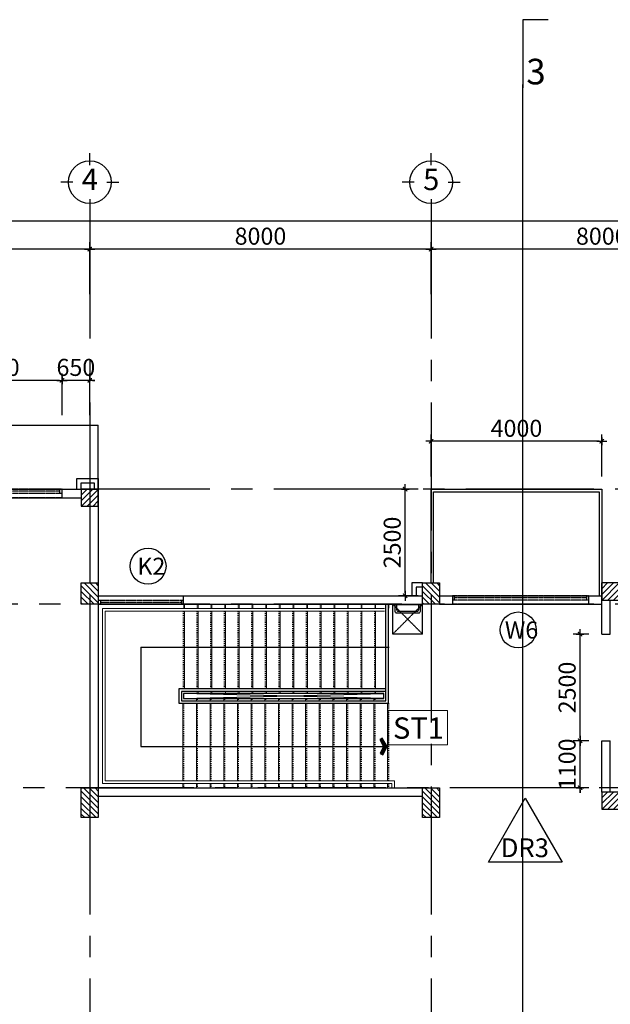
# Model space of a CAD drawing. Units: millimetres. Extents: x 0 to 691637, y 0 to 536302.
# Drawn here: x 159089 to 166010, y 290562 to 302102 of the extents above; entities that cross this region are included whole.
import ezdxf
from ezdxf.enums import TextEntityAlignment as Align

# ---------------------------------------------------------------- set-up
doc = ezdxf.new("R2010")
doc.units = ezdxf.units.MM
doc.header["$PDMODE"] = 3
for name, pattern in [('CENTER2', [1.125, 0.75, -0.125, 0.125, -0.125]), ('DASHEDX2', [1.5, 1, -0.5]), ('HIDDEN', [0.125, 0.0625, -0.0625])]:
    doc.linetypes.add(name, pattern=pattern)
for name, color, linetype in [('1-H', 8, 'HIDDEN'), ('2', 2, 'Continuous'), ('3', 3, 'Continuous'), ('5', 6, 'Continuous'), ('6', 6, 'Continuous'), ('7', 7, 'Continuous'), ('9', 9, 'Continuous'), ('dim', 8, 'Continuous'), ('HA', 8, 'Continuous'), ('HACH', 8, 'Continuous'), ('HACTH', 252, 'Continuous'), ('HATCH', 8, 'Continuous'), ('KICH THUOC', 1, 'Continuous'), ('KT_WALL', 1, 'Continuous'), ('NET CAT N', 6, 'Continuous'), ('text', 41, 'Continuous'), ('thep', 7, 'Continuous'), ('W', 1, 'Continuous')]:
    doc.layers.add(name, color=color, linetype=linetype)
for name, color, linetype, lineweight in [('2THAY', 2, 'Continuous', 20), ('CUA', 2, 'Continuous', 20), ('KT_DIM1', 252, 'Continuous', 15), ('KT_HATCH1', 8, 'Continuous', 15), ('KT_STAIR', 7, 'Continuous', 18), ('KT_TEXT', 7, 'Continuous', 18)]:
    doc.layers.add(name, color=color, linetype=linetype, lineweight=lineweight)
doc.styles.add('Arial', font='arial.ttf', dxfattribs={"width": 1.05})
doc.styles.add('HE1', font='txt')
doc.styles.get("Standard").update_dxf_attribs({"font": 'Vhelven.ttf'})
doc.styles.add('VNI', font='Vhelven.ttf', dxfattribs={"width": 0.85})
doc.styles.add('VNI-AVO', font='txt')
doc.dimstyles.new('200new', dxfattribs={"dimtxt": 200, "dimasz": 30, "dimexe": 80, "dimexo": 150, "dimgap": 50, "dimtad": 1, "dimdec": 0, "dimlfac": 2, "dimzin": 0, "dimdsep": 46, "dimtxsty": 'Arial', "dimblk": 'TICK', "dimcen": 200, "dimdle": 200, "dimclrd": 9, "dimclre": 9, "dimclrt": 4, "dimadec": 0, "dimazin": 0, "dimtfac": 1, "dimtdec": 0, "dimtix": 1, "dimtmove": 2, "dimatfit": 3, "dimfxl": 0, "dimtolj": 1, "dimtzin": 0, "dimarcsym": 0})

# ---------------------------------------------------------------- blocks, each defined once
blk = doc.blocks.new('CUASO')
at = {"layer": 'HATCH'}
h = blk.add_hatch(dxfattribs=at)
h.set_pattern_fill('ANSI37', color=256, scale=5, style=0)
h.set_pattern_definition([(315, (-482418.019, -26431.59), (-11.22532015, -11.22532015), []), (225, (-482418.019, -26431.59), (-11.22532015, 11.22532015), [])])
h.paths.add_polyline_path([(2050, 100), (1900, 100), (1900, 0), (2050, 0)])
at = {"layer": '2', "linetype": 'HIDDEN', "ltscale": 0.5}
for p, q in [((300, 100), (1900, 100)), ((300, 50), (1900, 50)), ((300, 0), (1900, 0)), ((325, 50), (325, 100)), ((325, 75), (1875, 75)), ((1875, 50), (1875, 100)), ((3650, 100), (2050, 100)), ((3650, 50), (2050, 50)), ((3650, 0), (2050, 0)), ((2075, 50), (2075, 100)), ((3625, 75), (2075, 75)), ((3625, 50), (3625, 100))]:
    blk.add_line(p, q, dxfattribs=at)
at = {"layer": 'KT_WALL'}
blk.add_lwpolyline([(2050, 100), (1900, 100), (1900, 0), (2050, 0)], close=True, dxfattribs=at)
blk = doc.blocks.new('TICK')
at = {"layer": 'KICH THUOC', "color": 1}
for p, q in [((0, 1.5), (0, -1.5)), ((-2, 0), (2, 0))]:
    blk.add_line(p, q, dxfattribs=at)
at = {"layer": 'KICH THUOC', "color": 1, "const_width": 0.505}
blk.add_lwpolyline([(-0.68, -0.68), (0.68, 0.68)], dxfattribs=at)
at = {"layer": 'KICH THUOC', "color": 1, "const_width": 0.253}
for points in [[(0.59, 0.77, -0.414214), (0.77, 0.77, -1)], [(0.77, 0.77, -0.414214), (0.77, 0.59, -1)], [(-0.77, -0.59, 0.414214), (-0.77, -0.77, 1)], [(-0.77, -0.77, 0.414214), (-0.59, -0.77, 1)]]:
    blk.add_lwpolyline(points, format="xyb", dxfattribs=at)
blk = doc.blocks.new('*D340')
at = {"layer": 'Defpoints', "color": 0, "transparency": 16777216}
for p in [(163606, 296600), (163910, 296600), (163910, 295350)]:
    blk.add_point(p, dxfattribs=at)
at = {"layer": 'KT_DIM1', "color": 9, "lineweight": -2, "transparency": 16777216}
for p, q in [((163760, 296600), (163526, 296600)), ((163606, 295380), (163606, 296570)), ((163760, 295350), (163526, 295350))]:
    blk.add_line(p, q, dxfattribs=at)
at = {"layer": 'KT_DIM1', "color": 9, "lineweight": -2, "transparency": 16777216, "xscale": 30, "yscale": 30, "zscale": 30}
for p, rotation in [((163606, 296600), 90), ((163606, 295350), 270)]:
    blk.add_blockref('TICK', p, dxfattribs=dict(at, rotation=rotation))
at = {"layer": 'KT_DIM1', "color": 4, "transparency": 16777216, "insert": (163454, 295975), "char_height": 200, "attachment_point": 5, "rotation": 90, "style": 'Arial'}
blk.add_mtext('\\A1;2500', dxfattribs=at)
blk = doc.blocks.new('*D506')
at = {"layer": 'Defpoints', "color": 0, "transparency": 16777216}
for p in [(157985, 297875), (157985, 297317), (159585, 297317)]:
    blk.add_point(p, dxfattribs=at)
at = {"layer": 'KT_DIM1', "color": 9, "lineweight": -2, "transparency": 16777216}
for p, q in [((157985, 297467), (157985, 297955)), ((159555, 297875), (158015, 297875)), ((159585, 297467), (159585, 297955))]:
    blk.add_line(p, q, dxfattribs=at)
at = {"layer": 'KT_DIM1', "color": 9, "lineweight": -2, "transparency": 16777216, "xscale": 30, "yscale": 30, "zscale": 30, "rotation": 180}
blk.add_blockref('TICK', (157985, 297875), dxfattribs=at)
at = {"layer": 'KT_DIM1', "color": 9, "lineweight": -2, "transparency": 16777216, "xscale": 30, "yscale": 30, "zscale": 30}
blk.add_blockref('TICK', (159585, 297875), dxfattribs=at)
at = {"layer": 'KT_DIM1', "color": 4, "transparency": 16777216, "insert": (158785, 298027), "char_height": 200, "attachment_point": 5, "style": 'Arial'}
blk.add_mtext('\\A1;3200', dxfattribs=at)
blk = doc.blocks.new('*D507')
at = {"layer": 'Defpoints', "color": 0, "transparency": 16777216}
for p in [(159585, 297875), (159585, 297317), (159910, 297317)]:
    blk.add_point(p, dxfattribs=at)
at = {"layer": 'KT_DIM1', "color": 9, "lineweight": -2, "transparency": 16777216}
for p, q in [((159555, 297875), (159525, 297875)), ((159585, 297467), (159585, 297955)), ((159910, 297875), (159585, 297875)), ((159910, 297467), (159910, 297955)), ((159940, 297875), (159970, 297875))]:
    blk.add_line(p, q, dxfattribs=at)
at = {"layer": 'KT_DIM1', "color": 9, "lineweight": -2, "transparency": 16777216, "xscale": 30, "yscale": 30, "zscale": 30}
blk.add_blockref('TICK', (159585, 297875), dxfattribs=at)
at = {"layer": 'KT_DIM1', "color": 9, "lineweight": -2, "transparency": 16777216, "xscale": 30, "yscale": 30, "zscale": 30, "rotation": 180}
blk.add_blockref('TICK', (159910, 297875), dxfattribs=at)
at = {"layer": 'KT_DIM1', "color": 4, "transparency": 16777216, "insert": (159747, 298027), "char_height": 200, "attachment_point": 5, "style": 'Arial'}
blk.add_mtext('\\A1;650', dxfattribs=at)
blk = doc.blocks.new('*D508')
at = {"layer": 'Defpoints', "color": 0, "transparency": 16777216}
for p in [(163910, 297161), (163910, 296600), (165910, 296600)]:
    blk.add_point(p, dxfattribs=at)
at = {"layer": 'KT_DIM1', "color": 9, "lineweight": -2, "transparency": 16777216}
for p, q in [((163910, 296750), (163910, 297241)), ((165880, 297161), (163940, 297161)), ((165910, 296750), (165910, 297241))]:
    blk.add_line(p, q, dxfattribs=at)
at = {"layer": 'KT_DIM1', "color": 9, "lineweight": -2, "transparency": 16777216, "xscale": 30, "yscale": 30, "zscale": 30, "rotation": 180}
blk.add_blockref('TICK', (163910, 297161), dxfattribs=at)
at = {"layer": 'KT_DIM1', "color": 9, "lineweight": -2, "transparency": 16777216, "xscale": 30, "yscale": 30, "zscale": 30}
blk.add_blockref('TICK', (165910, 297161), dxfattribs=at)
at = {"layer": 'KT_DIM1', "color": 4, "transparency": 16777216, "insert": (164910, 297313), "char_height": 200, "attachment_point": 5, "style": 'Arial'}
blk.add_mtext('\\A1;4000', dxfattribs=at)
blk = doc.blocks.new('*D578')
at = {"layer": 'Defpoints', "color": 0, "transparency": 16777216}
for p in [(165656, 293650), (165910, 293650), (165910, 293100)]:
    blk.add_point(p, dxfattribs=at)
at = {"layer": 'KT_DIM1', "color": 9, "lineweight": -2, "transparency": 16777216}
for p, q in [((165656, 293680), (165656, 293710)), ((165760, 293650), (165576, 293650)), ((165656, 293100), (165656, 293650)), ((165760, 293100), (165576, 293100)), ((165656, 293070), (165656, 293040))]:
    blk.add_line(p, q, dxfattribs=at)
at = {"layer": 'KT_DIM1', "color": 9, "lineweight": -2, "transparency": 16777216, "xscale": 30, "yscale": 30, "zscale": 30}
for p, rotation in [((165656, 293650), 270), ((165656, 293100), 90)]:
    blk.add_blockref('TICK', p, dxfattribs=dict(at, rotation=rotation))
at = {"layer": 'KT_DIM1', "color": 4, "transparency": 16777216, "insert": (165504, 293375), "char_height": 200, "attachment_point": 5, "rotation": 90, "style": 'Arial'}
blk.add_mtext('\\A1;1100', dxfattribs=at)
blk = doc.blocks.new('*D579')
at = {"layer": 'Defpoints', "color": 0, "transparency": 16777216}
for p in [(165656, 294900), (165910, 294900), (165910, 293650)]:
    blk.add_point(p, dxfattribs=at)
at = {"layer": 'KT_DIM1', "color": 9, "lineweight": -2, "transparency": 16777216}
for p, q in [((165760, 294900), (165576, 294900)), ((165656, 293680), (165656, 294870)), ((165760, 293650), (165576, 293650))]:
    blk.add_line(p, q, dxfattribs=at)
at = {"layer": 'KT_DIM1', "color": 9, "lineweight": -2, "transparency": 16777216, "xscale": 30, "yscale": 30, "zscale": 30}
for p, rotation in [((165656, 294900), 90), ((165656, 293650), 270)]:
    blk.add_blockref('TICK', p, dxfattribs=dict(at, rotation=rotation))
at = {"layer": 'KT_DIM1', "color": 4, "transparency": 16777216, "insert": (165504, 294275), "char_height": 200, "attachment_point": 5, "rotation": 90, "style": 'Arial'}
blk.add_mtext('\\A1;2500', dxfattribs=at)
blk = doc.blocks.new('thang 3')
at = {"ltscale": 2}
for p, q in [((191021, 12223), (204581, 12223)), ((191021, 4023), (191021, 12223)), ((191141, 12103), (204701, 12103)), ((191141, 4143), (191141, 12103)), ((204581, 12223), (204581, 12423)), ((204581, 12223), (204581, 12423)), ((204701, 12103), (204701, 12423)), ((204701, 12103), (204701, 12423)), ((191021, 4023), (204241, 4023)), ((191141, 4143), (204241, 4143))]:
    blk.add_line(p, q, dxfattribs=at)
at = {"layer": '2THAY', "ltscale": 0.5}
for p, q in [((194781, 12223), (194781, 12423)), ((194781, 8463), (194781, 12103)), ((195421, 12223), (195421, 12423)), ((195421, 8463), (195421, 12103)), ((196061, 12223), (196061, 12423)), ((196061, 8463), (196061, 12103)), ((196701, 12223), (196701, 12423)), ((196701, 8463), (196701, 12103)), ((197341, 12223), (197341, 12423)), ((197341, 8463), (197341, 12103)), ((197981, 12223), (197981, 12423)), ((197981, 8463), (197981, 12103)), ((198621, 12223), (198621, 12423)), ((198621, 8463), (198621, 12103)), ((199261, 12223), (199261, 12423)), ((199261, 8463), (199261, 12103)), ((199901, 12223), (199901, 12423)), ((199901, 8463), (199901, 12103)), ((200541, 12223), (200541, 12423)), ((200541, 8463), (200541, 12103)), ((201181, 12223), (201181, 12423)), ((201181, 8463), (201181, 12103)), ((201821, 12223), (201821, 12423)), ((201821, 8463), (201821, 12103)), ((202461, 12223), (202461, 12423)), ((202461, 8463), (202461, 12103)), ((203101, 12223), (203101, 12423)), ((203101, 8463), (203101, 12103)), ((203741, 12223), (203741, 12423)), ((203741, 8463), (203741, 12103)), ((204381, 12223), (204381, 12423)), ((204381, 8463), (204381, 12103)), ((195421, 8243), (195421, 8343)), ((196061, 8243), (196061, 8343)), ((196701, 8243), (196701, 8343)), ((197341, 8243), (197341, 8343)), ((197981, 8243), (197981, 8343)), ((198621, 8243), (198621, 8343)), ((199261, 8243), (199261, 8343)), ((199901, 8243), (199901, 8343)), ((200541, 8243), (200541, 8343)), ((201181, 8243), (201181, 8343)), ((201821, 8243), (201821, 8343)), ((202461, 8243), (202461, 8343)), ((203101, 8243), (203101, 8343)), ((203741, 8243), (203741, 8343)), ((195501, 8003), (195501, 7903)), ((196141, 8003), (196141, 7903)), ((196781, 8003), (196781, 7903)), ((197421, 8003), (197421, 7903)), ((198061, 8003), (198061, 7903)), ((198701, 8003), (198701, 7903)), ((199341, 8003), (199341, 7903)), ((199981, 8003), (199981, 7903)), ((200621, 8003), (200621, 7903)), ((201261, 8003), (201261, 7903)), ((201901, 8003), (201901, 7903)), ((202541, 8003), (202541, 7903)), ((203181, 8003), (203181, 7903)), ((203821, 8003), (203821, 7903)), ((194861, 7783), (194861, 4143)), ((195501, 7783), (195501, 4143)), ((196141, 7783), (196141, 4143)), ((196781, 7783), (196781, 4143)), ((197421, 7783), (197421, 4143)), ((198061, 7783), (198061, 4143)), ((198701, 7783), (198701, 4143)), ((199341, 7783), (199341, 4143)), ((199981, 7783), (199981, 4143)), ((200621, 7783), (200621, 4143)), ((201261, 7783), (201261, 4143)), ((201901, 7783), (201901, 4143)), ((202541, 7783), (202541, 4143)), ((203181, 7783), (203181, 4143)), ((203821, 7783), (203821, 4143)), ((194861, 3823), (194861, 4023)), ((195501, 3823), (195501, 4023)), ((196141, 3823), (196141, 4023)), ((196781, 3823), (196781, 4023)), ((197421, 3823), (197421, 4023)), ((198061, 3823), (198061, 4023)), ((198701, 3823), (198701, 4023)), ((199341, 3823), (199341, 4023)), ((199981, 3823), (199981, 4023)), ((200621, 3823), (200621, 4023)), ((201261, 3823), (201261, 4023)), ((201901, 3823), (201901, 4023)), ((202541, 3823), (202541, 4023)), ((203181, 3823), (203181, 4023)), ((203821, 3823), (203821, 4023))]:
    blk.add_line(p, q, dxfattribs=at)
at = {"layer": '9', "linetype": 'Continuous', "ltscale": 10}
for p, q in [((192821, 10483), (204381, 10483)), ((192821, 5823), (200898, 5823)), ((200613, 5823), (204461, 5823))]:
    blk.add_line(p, q, dxfattribs=at)
at = {"layer": '9', "ltscale": 2}
blk.add_line((192821, 5823), (192821, 10483), dxfattribs=at)
at = {"layer": 'dim', "ltscale": 10}
for p, q in [((204201, 8243), (194821, 8003)), ((194821, 8243), (204201, 8003))]:
    blk.add_line(p, q, dxfattribs=at)
at = {"layer": 'HATCH', "linetype": 'HIDDEN', "ltscale": 800}
for p, q in [((194821, 12223), (194821, 12423)), ((194821, 8463), (194821, 12103)), ((195461, 12223), (195461, 12423)), ((195461, 8463), (195461, 12103)), ((196101, 12223), (196101, 12423)), ((196101, 8463), (196101, 12103)), ((196741, 12223), (196741, 12423)), ((196741, 8463), (196741, 12103)), ((197381, 12223), (197381, 12423)), ((197381, 8463), (197381, 12103)), ((198021, 12223), (198021, 12423)), ((198021, 8463), (198021, 12103)), ((198661, 12223), (198661, 12423)), ((198661, 8463), (198661, 12103)), ((199301, 12223), (199301, 12423)), ((199301, 8463), (199301, 12103)), ((199941, 12223), (199941, 12423)), ((199941, 8463), (199941, 12103)), ((200581, 12223), (200581, 12423)), ((200581, 8463), (200581, 12103)), ((201221, 12223), (201221, 12423)), ((201221, 8463), (201221, 12103)), ((201861, 12223), (201861, 12423)), ((201861, 8463), (201861, 12103)), ((202501, 12223), (202501, 12423)), ((202501, 8463), (202501, 12103)), ((203141, 12223), (203141, 12423)), ((203141, 8463), (203141, 12103)), ((203781, 12223), (203781, 12423)), ((203781, 8463), (203781, 12103)), ((204421, 12223), (204421, 12423)), ((204421, 8463), (204421, 12103)), ((195461, 8243), (195461, 8343)), ((196101, 8243), (196101, 8343)), ((196741, 8243), (196741, 8343)), ((197381, 8243), (197381, 8343)), ((198021, 8243), (198021, 8343)), ((198661, 8243), (198661, 8343)), ((199301, 8243), (199301, 8343)), ((199941, 8243), (199941, 8343)), ((200581, 8243), (200581, 8343)), ((201221, 8243), (201221, 8343)), ((201861, 8243), (201861, 8343)), ((202501, 8243), (202501, 8343)), ((203141, 8243), (203141, 8343)), ((203781, 8243), (203781, 8343)), ((195461, 8003), (195461, 7903)), ((196101, 8003), (196101, 7903)), ((197381, 8003), (197381, 7903)), ((198021, 8003), (198021, 7903)), ((198661, 8003), (198661, 7903)), ((199301, 8003), (199301, 7903)), ((199941, 8003), (199941, 7903)), ((200581, 8003), (200581, 7903)), ((201221, 8003), (201221, 7903)), ((201861, 8003), (201861, 7903)), ((202501, 8003), (202501, 7903)), ((203141, 8003), (203141, 7903)), ((203781, 8003), (203781, 7903)), ((194821, 7783), (194821, 4143)), ((195461, 7783), (195461, 4143)), ((196101, 7783), (196101, 4143)), ((196741, 7783), (196741, 4143)), ((197381, 7783), (197381, 4143)), ((198021, 7783), (198021, 4143)), ((198661, 7783), (198661, 4143)), ((199301, 7783), (199301, 4143)), ((199941, 7783), (199941, 4143)), ((200581, 7783), (200581, 4143)), ((201221, 7783), (201221, 4143)), ((201861, 7783), (201861, 4143)), ((202501, 7783), (202501, 4143)), ((203141, 7783), (203141, 4143)), ((203781, 7783), (203781, 4143)), ((194821, 3823), (194821, 4023)), ((195461, 3823), (195461, 4023)), ((196101, 3823), (196101, 4023)), ((196741, 3823), (196741, 4023)), ((197381, 3823), (197381, 4023)), ((198021, 3823), (198021, 4023)), ((198661, 3823), (198661, 4023)), ((199301, 3823), (199301, 4023)), ((199941, 3823), (199941, 4023)), ((200581, 3823), (200581, 4023)), ((201221, 3823), (201221, 4023)), ((201861, 3823), (201861, 4023)), ((202501, 3823), (202501, 4023)), ((203141, 3823), (203141, 4023)), ((203781, 3823), (203781, 4023))]:
    blk.add_line(p, q, dxfattribs=at)
at = {"layer": 'HATCH', "linetype": 'HIDDEN', "ltscale": 0.5}
blk.add_line((204421, 7783), (204421, 7683), dxfattribs=at)
at = {"layer": 'HATCH', "linetype": 'HIDDEN', "ltscale": 0.1}
for p, q in [((204421, 7783), (204421, 4143)), ((204421, 3823), (204421, 4023))]:
    blk.add_line(p, q, dxfattribs=at)
at = {"layer": 'thep', "ltscale": 0.5}
for p, q in [((194601, 8463), (204421, 8463)), ((194601, 7783), (194601, 8463)), ((194721, 8343), (204301, 8343)), ((194721, 7903), (194721, 8343)), ((204301, 8343), (204301, 3822)), ((204421, 8463), (204421, 3822)), ((204301, 7903), (194721, 7903)), ((194821, 8243), (204201, 8243)), ((194821, 8003), (194821, 8243)), ((204201, 8003), (194821, 8003)), ((204201, 8243), (204201, 8003)), ((204301, 7783), (194601, 7783))]:
    blk.add_line(p, q, dxfattribs=at)
at = {"layer": 'thep', "ltscale": 2}
blk.add_lwpolyline([(204036, 10822), (204161, 10882), (204354, 10483), (204132, 10097), (204012, 10166), (204194, 10483), (204036, 10822)], dxfattribs=at)
for points in [[(204036, 10822), (204161, 10882), (204194, 10483), (204354, 10483)], [(204194, 10483), (204354, 10483), (204012, 10166), (204132, 10097)]]:
    blk.add_solid(points, dxfattribs=at)
blk = doc.blocks.new('CUA 2000')
at = {"layer": '2', "linetype": 'HIDDEN', "ltscale": 0.5}
for p, q in [((-421605, 10404), (-421605, 10904)), ((-421555, 10404), (-421555, 10904)), ((-421555, 10879), (-421505, 10879)), ((-421530, 10404), (-421530, 10879)), ((-421505, 10404), (-421505, 10904)), ((-421605, 9904), (-421605, 10404)), ((-421555, 9904), (-421555, 10404)), ((-421530, 9929), (-421530, 10404)), ((-421505, 9904), (-421505, 10404)), ((-421555, 9929), (-421505, 9929))]:
    blk.add_line(p, q, dxfattribs=at)
at = {"layer": 'KT_WALL'}
for p, q in [((-421505, 10904), (-421605, 10904)), ((-421605, 9904), (-421505, 9904))]:
    blk.add_line(p, q, dxfattribs=at)
blk = doc.blocks.new('CUA 3200')
at = {"layer": '2', "linetype": 'HIDDEN', "ltscale": 0.5}
for p, q in [((-467014, -35888), (-468614, -35888)), ((-468589, -35938), (-468589, -35888)), ((-467039, -35938), (-467039, -35888)), ((-467014, -35938), (-468614, -35938)), ((-467014, -35988), (-468614, -35988)), ((-467039, -35913), (-468589, -35913))]:
    blk.add_line(p, q, dxfattribs=at)
at = {"layer": 'KT_WALL'}
for p, q in [((-468614, -35888), (-468614, -35988)), ((-467014, -35988), (-467014, -35888))]:
    blk.add_line(p, q, dxfattribs=at)
blk = doc.blocks.new('TR')
at = {"layer": '3'}
for p, q in [((0, 400), (0, 682)), ((-400, 0), (-682, 0)), ((400, 0), (682, 0)), ((0, -400), (0, -682))]:
    blk.add_line(p, q, dxfattribs=at)
blk.add_circle((0, 0), 500, dxfattribs=at)
at = {"layer": '6', "style": 'VNI', "flags": 4}
blk.add_attdef('A', text='', height=500, dxfattribs=at).set_placement((0, 0), align=Align.MIDDLE)
blk = doc.blocks.new('*D261')
at = {"layer": 'Defpoints', "color": 0, "transparency": 16777216}
for p in [(219910, 299744), (147910, 298146), (219910, 298146)]:
    blk.add_point(p, dxfattribs=at)
at = {"layer": 'HACTH', "color": 9, "lineweight": -2, "transparency": 16777216}
for p, q in [((147910, 298296), (147910, 299824)), ((219910, 298296), (219910, 299824)), ((147940, 299744), (219880, 299744))]:
    blk.add_line(p, q, dxfattribs=at)
at = {"layer": 'HACTH', "color": 9, "lineweight": -2, "transparency": 16777216, "xscale": 30, "yscale": 30, "zscale": 30, "rotation": 180}
blk.add_blockref('TICK', (147910, 299744), dxfattribs=at)
at = {"layer": 'HACTH', "color": 9, "lineweight": -2, "transparency": 16777216, "xscale": 30, "yscale": 30, "zscale": 30}
blk.add_blockref('TICK', (219910, 299744), dxfattribs=at)
at = {"layer": 'HACTH', "color": 4, "transparency": 16777216, "insert": (183910, 299896), "char_height": 200, "attachment_point": 5, "style": 'Arial'}
blk.add_mtext('\\A1;144000', dxfattribs=at)
blk = doc.blocks.new('*D277')
at = {"layer": 'Defpoints', "color": 0, "transparency": 16777216}
for p in [(163910, 299413), (163910, 298734), (167910, 298734)]:
    blk.add_point(p, dxfattribs=at)
at = {"layer": 'HACTH', "color": 9, "lineweight": -2, "transparency": 16777216}
for p, q in [((163910, 298884), (163910, 299493)), ((167910, 298884), (167910, 299493)), ((167880, 299413), (163940, 299413))]:
    blk.add_line(p, q, dxfattribs=at)
at = {"layer": 'HACTH', "color": 9, "lineweight": -2, "transparency": 16777216, "xscale": 30, "yscale": 30, "zscale": 30, "rotation": 180}
blk.add_blockref('TICK', (163910, 299413), dxfattribs=at)
at = {"layer": 'HACTH', "color": 9, "lineweight": -2, "transparency": 16777216, "xscale": 30, "yscale": 30, "zscale": 30}
blk.add_blockref('TICK', (167910, 299413), dxfattribs=at)
at = {"layer": 'HACTH', "color": 4, "transparency": 16777216, "insert": (165910, 299565), "char_height": 200, "attachment_point": 5, "style": 'Arial'}
blk.add_mtext('\\A1;8000', dxfattribs=at)
blk = doc.blocks.new('*D278')
at = {"layer": 'Defpoints', "color": 0, "transparency": 16777216}
for p in [(159910, 299413), (159910, 298734), (163910, 298734)]:
    blk.add_point(p, dxfattribs=at)
at = {"layer": 'HACTH', "color": 9, "lineweight": -2, "transparency": 16777216}
for p, q in [((159910, 298884), (159910, 299493)), ((163910, 298884), (163910, 299493)), ((163880, 299413), (159940, 299413))]:
    blk.add_line(p, q, dxfattribs=at)
at = {"layer": 'HACTH', "color": 9, "lineweight": -2, "transparency": 16777216, "xscale": 30, "yscale": 30, "zscale": 30, "rotation": 180}
blk.add_blockref('TICK', (159910, 299413), dxfattribs=at)
at = {"layer": 'HACTH', "color": 9, "lineweight": -2, "transparency": 16777216, "xscale": 30, "yscale": 30, "zscale": 30}
blk.add_blockref('TICK', (163910, 299413), dxfattribs=at)
at = {"layer": 'HACTH', "color": 4, "transparency": 16777216, "insert": (161910, 299565), "char_height": 200, "attachment_point": 5, "style": 'Arial'}
blk.add_mtext('\\A1;8000', dxfattribs=at)
blk = doc.blocks.new('*D279')
at = {"layer": 'Defpoints', "color": 0, "transparency": 16777216}
for p in [(155910, 299413), (155910, 298734), (159910, 298734)]:
    blk.add_point(p, dxfattribs=at)
at = {"layer": 'HACTH', "color": 9, "lineweight": -2, "transparency": 16777216}
for p, q in [((155910, 298884), (155910, 299493)), ((159910, 298884), (159910, 299493)), ((159880, 299413), (155940, 299413))]:
    blk.add_line(p, q, dxfattribs=at)
at = {"layer": 'HACTH', "color": 9, "lineweight": -2, "transparency": 16777216, "xscale": 30, "yscale": 30, "zscale": 30, "rotation": 180}
blk.add_blockref('TICK', (155910, 299413), dxfattribs=at)
at = {"layer": 'HACTH', "color": 9, "lineweight": -2, "transparency": 16777216, "xscale": 30, "yscale": 30, "zscale": 30}
blk.add_blockref('TICK', (159910, 299413), dxfattribs=at)
at = {"layer": 'HACTH', "color": 4, "transparency": 16777216, "insert": (157910, 299565), "char_height": 200, "attachment_point": 5, "style": 'Arial'}
blk.add_mtext('\\A1;8000', dxfattribs=at)
blk = doc.blocks.new('CUA SANG')
at = {"layer": '3'}
blk.add_line((63284, -162202), (63634, -162202), dxfattribs=at)
at = {"layer": '7', "ltscale": 10}
for points in [[(63309, -162202), (63309, -162281, 0.414214), (63329, -162301), (63589, -162301, 0.414214), (63609, -162281), (63609, -162202)], [(63329, -162202), (63329, -162263, 0.435412), (63349, -162281), (63569, -162281, 0.435412), (63589, -162263), (63589, -162202)]]:
    blk.add_lwpolyline(points, format="xyb", dxfattribs=at)
at = {"layer": 'HACH', "linetype": 'HIDDEN', "ltscale": 0.1}
for p, q in [((63284, -162552), (63634, -162202)), ((63634, -162552), (63284, -162202))]:
    blk.add_line(p, q, dxfattribs=at)
at = {"layer": 'HACH'}
for p, q in [((63284, -162552), (63284, -162202)), ((63634, -162552), (63634, -162202)), ((63634, -162552), (63284, -162552))]:
    blk.add_line(p, q, dxfattribs=at)
blk = doc.blocks.new('SECT-UP1')
at = {"color": 6}
blk.add_lwpolyline([(-8, 3), (-8, 0), (0, 0)], dxfattribs=at)
blk.add_attdef('SEC', (-3.35, 1), '', height=3)

msp = doc.modelspace()

# ---------------------------------------------------------------- hatches: boundary and pattern name
at = {"layer": 'HACTH'}
h = msp.add_hatch(dxfattribs=at)
h.set_pattern_fill('ANSI31', color=256, scale=15, style=0)
h.set_pattern_definition([(45, (154533.69, 117621.635), (-33.67596, 33.67596), [])])
h.paths.add_polyline_path([(159809.77, 296399.95), (160009.77, 296399.95), (160009.77, 296599.95), (159809.77, 296599.95)])
h = msp.add_hatch(dxfattribs=at)
h.set_pattern_fill('ANSI31', color=256, scale=15, style=0)
h.set_pattern_definition([(315, (147224.203, 454341.564), (-33.67596, -33.67596), [])])
h.paths.add_polyline_path([(160009.77, 295249.95), (159809.77, 295249.95), (159809.77, 295499.95), (160009.77, 295499.95)])
h = msp.add_hatch(dxfattribs=at)
h.set_pattern_fill('ANSI31', color=256, scale=15, style=0)
h.set_pattern_definition([(315, (151224.203, 454341.564), (-33.67596, -33.67596), [])])
h.paths.add_polyline_path([(164009.77, 295249.95), (163809.77, 295249.95), (163809.77, 295499.95), (164009.77, 295499.95)])
h = msp.add_hatch(dxfattribs=at)
h.set_pattern_fill('ANSI31', color=256, scale=15, style=0)
h.set_pattern_definition([(45, (160633.69, 116521.635), (-33.67596, 33.67596), [])])
h.paths.add_polyline_path([(165909.77, 295299.95), (166109.77, 295299.95), (166109.77, 295499.95), (165909.77, 295499.95)])
h = msp.add_hatch(dxfattribs=at)
h.set_pattern_fill('ANSI31', color=256, scale=15, style=0)
h.set_pattern_definition([(315, (159224.203, 518937.558), (-33.67596, -33.67596), [])])
h.paths.add_polyline_path([(160009.77, 292749.95), (159809.77, 292749.95), (159809.77, 293099.95), (160009.77, 293099.95)])
h = msp.add_hatch(dxfattribs=at)
h.set_pattern_fill('ANSI31', color=256, scale=15, style=0)
h.set_pattern_definition([(315, (163224.203, 518937.558), (-33.67596, -33.67596), [])])
h.paths.add_polyline_path([(164009.77, 292749.95), (163809.77, 292749.95), (163809.77, 293099.95), (164009.77, 293099.95)])
h = msp.add_hatch(dxfattribs=at)
h.set_pattern_fill('ANSI31', color=256, scale=15, style=0)
h.set_pattern_definition([(45, (160633.69, 114071.635), (-33.67596, 33.67596), [])])
h.paths.add_polyline_path([(165909.77, 292849.95), (166109.77, 292849.95), (166109.77, 293049.95), (165909.77, 293049.95)])

# ---------------------------------------------------------------- linework, layer by layer
for p, q in [((164580.48, 292228.16), (165013.49, 292978.16)), ((165013.49, 292978.16), (165446.51, 292228.16)), ((165446.51, 292228.16), (164580.48, 292228.16))]:
    msp.add_line(p, q)
at = {"linetype": 'DASHEDX2', "ltscale": 600, "const_width": 15}
msp.add_lwpolyline([(164983.44, 268941.92), (164983.44, 301344.04)], dxfattribs=at)
at = {"layer": '1-H', "linetype": 'CENTER2', "ltscale": 2000}
for p, q in [((159909.77, 299865.36), (159909.77, 273105.38)), ((163909.77, 299865.36), (163909.77, 273105.38)), ((222068.02, 296599.95), (144341.94, 296599.95)), ((222068.02, 295249.95), (144341.94, 295249.95)), ((221880.55, 293099.95), (144271.55, 293099.95))]:
    msp.add_line(p, q, dxfattribs=at)
at = {"layer": '3'}
for p, q in [((163909.77, 296599.95), (163909.77, 296599.95)), ((165909.77, 296599.95), (165909.77, 296599.95))]:
    msp.add_line(p, q, dxfattribs=at)
at = {"layer": 'CUA', "ltscale": 2}
msp.add_lwpolyline([(163404.92, 294005.45), (164103.22, 294005.45), (164103.22, 293601.44), (163404.92, 293601.44)], close=True, dxfattribs=at)
at = {"layer": 'HA'}
for centre in [(160592.43, 295696.67), (164931.04, 294949.46)]:
    msp.add_circle(centre, 210.9, dxfattribs=at)
at = {"layer": 'KT_WALL', "color": 3}
for p in [(151809.77, 297349.95), (160009.77, 296599.95)]:
    msp.add_line(p, (160009.77, 297349.95), dxfattribs=at)
at = {"layer": 'KT_WALL'}
for p, q in [((159759.77, 296599.95), (159759.77, 296724.95)), ((159759.77, 296724.95), (160009.77, 296724.95)), ((160009.77, 296724.95), (160009.77, 296599.95)), ((151811.27, 296599.95), (160009.77, 296599.95)), ((159584.77, 296499.95), (159584.77, 296599.95)), ((159809.77, 296599.95), (159809.77, 296674.95)), ((159809.77, 296674.95), (159959.77, 296674.95)), ((159959.77, 296674.95), (159959.77, 296599.95)), ((160009.77, 296599.95), (160009.77, 293099.95)), ((163909.77, 295499.95), (163909.77, 296599.95)), ((163909.77, 296599.95), (165909.77, 296599.95)), ((165909.77, 296599.95), (165909.77, 295499.95)), ((156009.77, 296499.95), (159809.77, 296499.95)), ((163939.77, 295499.95), (163939.77, 296569.95)), ((163939.77, 296569.95), (165879.77, 296569.95)), ((165879.77, 296569.95), (165879.77, 295349.95)), ((159909.77, 296399.95), (159909.77, 295499.95)), ((163809.77, 295499.95), (163684.77, 295499.95)), ((163684.77, 295499.95), (163684.77, 295349.95)), ((163809.77, 295449.95), (163734.77, 295449.95)), ((163734.77, 295449.95), (163734.77, 295349.95)), ((165909.77, 294899.95), (165909.77, 295499.95)), ((160009.77, 295349.95), (163809.77, 295349.95)), ((164009.77, 295349.95), (165909.77, 295349.95)), ((159909.77, 295249.95), (159909.77, 293099.95)), ((160009.77, 295249.95), (163809.77, 295249.95)), ((164009.77, 295249.95), (165909.77, 295249.95)), ((166009.77, 294899.95), (166009.77, 295299.95)), ((165909.77, 294899.95), (166009.77, 294899.95)), ((165909.77, 293049.95), (165909.77, 293649.95)), ((165909.77, 293649.95), (166009.77, 293649.95)), ((166009.77, 293049.95), (166009.77, 293649.95)), ((160009.77, 293099.95), (163809.77, 293099.95)), ((160009.77, 292999.95), (163809.77, 292999.95))]:
    msp.add_line(p, q, dxfattribs=at)
at = {"layer": 'NET CAT N'}
for points in [[(159809.77, 296399.95), (160009.77, 296399.95), (160009.77, 296599.95), (159809.77, 296599.95)], [(159809.77, 295499.95), (160009.77, 295499.95), (160009.77, 295249.95), (159809.77, 295249.95)], [(163809.77, 295499.95), (164009.77, 295499.95), (164009.77, 295249.95), (163809.77, 295249.95)], [(165909.77, 295299.95), (166109.77, 295299.95), (166109.77, 295499.95), (165909.77, 295499.95)], [(159809.77, 293099.95), (160009.77, 293099.95), (160009.77, 292749.95), (159809.77, 292749.95)], [(163809.77, 293099.95), (164009.77, 293099.95), (164009.77, 292749.95), (163809.77, 292749.95)], [(165909.77, 292849.95), (166109.77, 292849.95), (166109.77, 293049.95), (165909.77, 293049.95)]]:
    msp.add_lwpolyline(points, close=True, dxfattribs=at)
at = {"layer": 'W'}
msp.add_line((160009.77, 295249.95), (160009.77, 294924.95), dxfattribs=at)

# ---------------------------------------------------------------- block references
ref = msp.add_blockref('SECT-UP1', (164983.44, 301302.15), dxfattribs=dict(xscale=100, yscale=100, zscale=100, rotation=270))
ref.add_attrib('SEC', '3', dxfattribs={"color": 7, "height": 300, "style": 'VNI-AVO'}).set_placement((165252.09, 301344.04), align=Align.RIGHT)
at = {"layer": '5'}
ref = msp.add_blockref('TR', (159911.27, 300197.2), dxfattribs=dict(at, xscale=0.5, yscale=0.5, zscale=0.5, rotation=90))
ref.add_attrib('A', '4', dxfattribs={"layer": '6', "height": 250, "style": 'VNI', "flags": 4}).set_placement((159911.27, 300197.2), align=Align.MIDDLE)
ref = msp.add_blockref('TR', (163911.27, 300197.2), dxfattribs=dict(at, xscale=0.5, yscale=0.5, zscale=0.5, rotation=90))
ref.add_attrib('A', '5', dxfattribs={"layer": '6', "height": 250, "style": 'VNI', "flags": 4}).set_placement((163911.27, 300197.2), align=Align.MIDDLE)
at = {"layer": 'HATCH'}
msp.add_blockref('CUASO', (155934.77, 296499.95), dxfattribs=at)
at = {"layer": 'KT_HATCH1'}
msp.add_blockref('CUA SANG', (100175.98, 457451.49), dxfattribs=at)
at = {"layer": 'KT_STAIR', "xscale": -0.25, "yscale": 0.25, "zscale": 0.25, "rotation": 180}
msp.add_blockref('thang 3', (112304.6, 296205.5), dxfattribs=at)
at = {"layer": 'KT_WALL', "rotation": 270}
msp.add_blockref('CUA 2000', (150105.56, -126254.64), dxfattribs=at)
at = {"layer": 'KT_WALL'}
msp.add_blockref('CUA 3200', (632773.78, 331238.35), dxfattribs=at)

# ---------------------------------------------------------------- texts
at = {"color": 137, "insert": (165008.69, 292506.69), "char_height": 220, "width": 190, "attachment_point": 2, "line_spacing_factor": 0.938532}
msp.add_mtext('{\\fArial|b0|i0|c0|p34;DR\\fArial|b0|i0|c163|p34;3}', dxfattribs=at)
at = {"layer": 'KT_TEXT', "style": 'HE1'}
for s, p in [('K2', (160631.2, 295595.96)), ('W6', (164969.8, 294848.76))]:
    msp.add_text(s, height=200, dxfattribs=at).set_placement(p, align=Align.CENTER)
at = {"layer": 'text', "style": 'HE1'}
msp.add_text('ST1', height=250, dxfattribs=at).set_placement((163761.42, 293674.39), align=Align.CENTER)

# ---------------------------------------------------------------- dimensions: what is measured, and where the dimension line sits
at = {"layer": 'HACTH'}
for base, p1, p2, picture, middle in [((219909.77, 299743.97), (147909.77, 298146.34), (219909.77, 298146.34), '*D261', (183909.77, 299896.08)), ((155909.77, 299412.81), (159909.77, 298733.7), (155909.77, 298733.7), '*D279', (157909.77, 299564.92)), ((159909.77, 299412.81), (163909.77, 298733.7), (159909.77, 298733.7), '*D278', (161909.77, 299564.92)), ((163909.77, 299412.81), (167909.77, 298733.7), (163909.77, 298733.7), '*D277', (165909.77, 299564.92))]:
    dim = msp.add_linear_dim(base=base, p1=p1, p2=p2, dimstyle='200new', dxfattribs=at)
    dim.commit()
    dim.dimension.update_dxf_attribs({"geometry": picture, "text_midpoint": middle})
at = {"layer": 'KT_DIM1'}
for base, p1, p2, picture, middle in [((157984.77, 297874.96), (159584.77, 297316.57), (157984.77, 297316.57), '*D506', (158784.77, 298027.14)), ((159584.77, 297874.96), (159909.77, 297316.57), (159584.77, 297316.57), '*D507', (159747.27, 298027.08)), ((163909.77, 297160.77), (165909.77, 296599.95), (163909.77, 296599.95), '*D508', (164909.77, 297312.88))]:
    dim = msp.add_linear_dim(base=base, p1=p1, p2=p2, dimstyle='200new', dxfattribs=at)
    dim.commit()
    dim.dimension.update_dxf_attribs({"geometry": picture, "text_midpoint": middle})
for base, p1, p2, picture, middle in [((163605.85, 296599.95), (163909.77, 295349.95), (163909.77, 296599.95), '*D340', (163453.74, 295974.95)), ((165655.77, 294899.95), (165909.77, 293649.95), (165909.77, 294899.95), '*D579', (165503.66, 294274.95)), ((165655.77, 293649.95), (165909.77, 293099.95), (165909.77, 293649.95), '*D578', (165503.66, 293374.95))]:
    dim = msp.add_linear_dim(base=base, p1=p1, p2=p2, angle=90, dimstyle='200new', dxfattribs=at)
    dim.commit()
    dim.dimension.update_dxf_attribs({"geometry": picture, "text_midpoint": middle})

doc.saveas('drawing.dxf')
